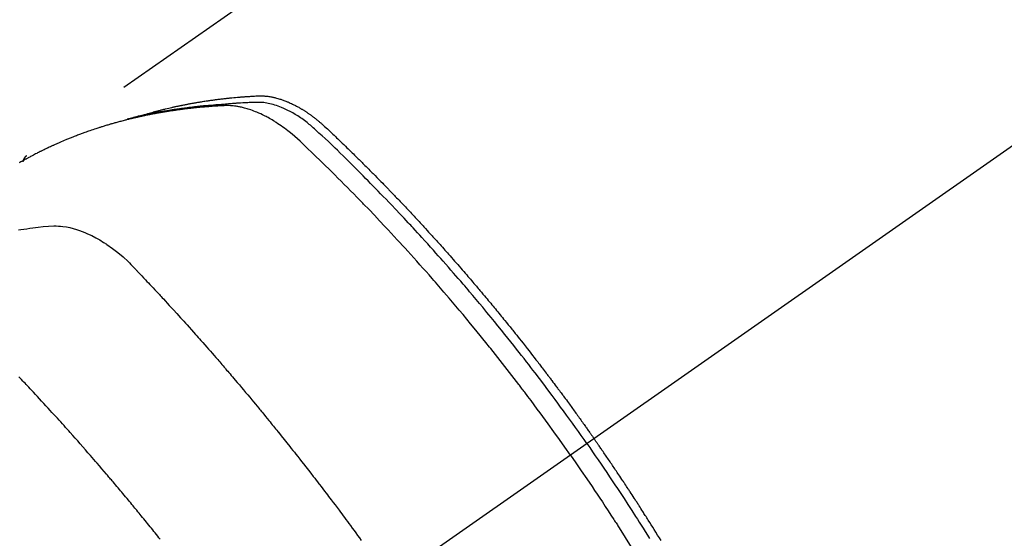
# Model space of a CAD drawing. Extents: x 83844 to 110317, y -25 to 8845.
# Drawn here: x 99383 to 99424, y 6793 to 6814 of the extents above; entities that cross this region are included whole.
import ezdxf

# ---------------------------------------------------------------- set-up
doc = ezdxf.new("R2010")
doc.units = 0
doc.header["$LTSCALE"] = 50
doc.header["$MEASUREMENT"] = 0
doc.linetypes.add('CENTER2', pattern=[1.125, 0.75, -0.125, 0.125, -0.125])
doc.linetypes.add('HIDDEN', pattern=[0.375, 0.25, -0.125])
doc.layers.get('0').update_dxf_attribs({"linetype": 'CONTINUOUS'})
doc.layers.add('150-機器', color=8, linetype='CONTINUOUS')
doc.layers.add('160-文字', color=254, linetype='CONTINUOUS')
doc.styles.add('KH001', font='txt')
doc.dimstyles.new('KH1xx030', dxfattribs={"dimscale": 30, "dimtxt": 2, "dimasz": 0.6, "dimexe": 0.3, "dimexo": 1.2, "dimgap": 0.5, "dimtad": 3, "dimdec": 1, "dimdsep": 46, "dimlunit": 6, "dimtxsty": 'KH001', "dimblk": 'DOT', "dimcen": 1, "dimdle": 1, "dimclrd": 256, "dimclre": 256, "dimclrt": 256, "dimadec": 0, "dimazin": 0, "dimtfac": 1, "dimtdec": 1, "dimtix": 1, "dimtmove": 2, "dimatfit": 3, "dimldrblk": 'CLOSEDBLANK', "dimfxl": 1, "dimtolj": 1, "dimtzin": 0, "dimlwd": -1, "dimlwe": -1, "dimarcsym": 0})

# ---------------------------------------------------------------- blocks, each defined once
blk = doc.blocks.new('F402_H')
at = {"layer": '150-機器', "color": 13, "linetype": 'CENTER2'}
blk.add_line((0, 0), (244.018, -170.863), dxfattribs=at)
at = {"layer": '150-機器', "color": 13, "linetype": 'HIDDEN'}
blk.add_line((167.274, -89.124), (227.617, -131.376), dxfattribs=at)
for points in [[(222.87, -129.707), (222.806, -129.686), (222.741, -129.666), (222.677, -129.646), (222.612, -129.626), (222.558, -129.611), (222.503, -129.595), (222.448, -129.58), (222.393, -129.566), (222.37, -129.559), (222.347, -129.553), (222.325, -129.547), (222.302, -129.541), (222.265, -129.531), (222.228, -129.522), (222.192, -129.512), (222.155, -129.502), (222.123, -129.494), (222.09, -129.486), (222.058, -129.477), (222.026, -129.469), (221.989, -129.46), (221.951, -129.451), (221.914, -129.442), (221.877, -129.433), (221.812, -129.418), (221.747, -129.402), (221.682, -129.387), (221.617, -129.372), (221.589, -129.365), (221.561, -129.359), (221.533, -129.353), (221.505, -129.347), (221.477, -129.341), (221.449, -129.335), (221.42, -129.328), (221.392, -129.322), (221.364, -129.317), (221.335, -129.311), (221.307, -129.305), (221.278, -129.299), (221.259, -129.295), (221.241, -129.291), (221.222, -129.287), (221.203, -129.283), (221.165, -129.275), (221.128, -129.268), (221.09, -129.261), (221.052, -129.254), (221.023, -129.248), (220.995, -129.242), (220.966, -129.236), (220.938, -129.231), (220.899, -129.224), (220.861, -129.217), (220.823, -129.21), (220.785, -129.203), (220.757, -129.198), (220.728, -129.193), (220.699, -129.188), (220.671, -129.183), (220.642, -129.178), (220.613, -129.173), (220.584, -129.168), (220.555, -129.163), (220.536, -129.16), (220.517, -129.156), (220.497, -129.153), (220.478, -129.15), (220.459, -129.147), (220.44, -129.144), (220.42, -129.141), (220.401, -129.138), (220.353, -129.13), (220.305, -129.122), (220.257, -129.115), (220.208, -129.107), (220.17, -129.101), (220.131, -129.096), (220.092, -129.09), (220.054, -129.084), (220.015, -129.079), (219.976, -129.073), (219.937, -129.068), (219.897, -129.062), (219.873, -129.059), (219.849, -129.056), (219.824, -129.053), (219.8, -129.05), (219.756, -129.045), (219.712, -129.039), (219.668, -129.034), (219.624, -129.028), (219.585, -129.024), (219.546, -129.019), (219.506, -129.014), (219.467, -129.009), (219.438, -129.006), (219.408, -129.003), (219.379, -129), (219.349, -128.997), (219.32, -128.993), (219.29, -128.99), (219.26, -128.987), (219.23, -128.984), (219.211, -128.982), (219.191, -128.98), (219.171, -128.978), (219.152, -128.976), (219.072, -128.969), (218.993, -128.961), (218.913, -128.954), (218.834, -128.947), (218.804, -128.945), (218.774, -128.943), (218.744, -128.94), (218.715, -128.938), (218.685, -128.936), (218.655, -128.933), (218.625, -128.931), (218.595, -128.928), (218.575, -128.927), (218.555, -128.926), (218.535, -128.924), (218.514, -128.923), (218.464, -128.92), (218.414, -128.917), (218.364, -128.914), (218.314, -128.911), (218.263, -128.908), (218.213, -128.905), (218.163, -128.902), (218.112, -128.9), (218.071, -128.898), (218.03, -128.896), (217.989, -128.895), (217.947, -128.895), (217.907, -128.896), (217.866, -128.897), (217.825, -128.9), (217.785, -128.903), (217.746, -128.907), (217.707, -128.911), (217.668, -128.916), (217.63, -128.921), (217.59, -128.927), (217.55, -128.934), (217.51, -128.941), (217.47, -128.949), (217.442, -128.955), (217.414, -128.962), (217.386, -128.968), (217.358, -128.975), (217.31, -128.988), (217.262, -129), (217.215, -129.014), (217.167, -129.028), (217.135, -129.039), (217.103, -129.049), (217.071, -129.06), (217.04, -129.072), (217.004, -129.085), (216.969, -129.098), (216.933, -129.112), (216.898, -129.126), (216.872, -129.136), (216.846, -129.147), (216.82, -129.158), (216.795, -129.169), (216.745, -129.191), (216.696, -129.214), (216.647, -129.237), (216.599, -129.261), (216.563, -129.279), (216.527, -129.298), (216.492, -129.317), (216.456, -129.336), (216.426, -129.352), (216.397, -129.369), (216.367, -129.385), (216.338, -129.402), (216.318, -129.414), (216.299, -129.426), (216.279, -129.438), (216.26, -129.45), (216.237, -129.464), (216.214, -129.478), (216.191, -129.492), (216.168, -129.506), (216.148, -129.519), (216.129, -129.531), (216.109, -129.544), (216.09, -129.557), (216.067, -129.573), (216.044, -129.588), (216.021, -129.604), (215.998, -129.62), (215.975, -129.636), (215.952, -129.652), (215.929, -129.668), (215.906, -129.684), (215.886, -129.698), (215.867, -129.712), (215.847, -129.727), (215.828, -129.741), (215.805, -129.758), (215.783, -129.775), (215.76, -129.792), (215.738, -129.81), (215.709, -129.832), (215.68, -129.855), (215.651, -129.878), (215.623, -129.901), (215.6, -129.919), (215.578, -129.937), (215.556, -129.956), (215.535, -129.974), (215.513, -129.993), (215.491, -130.012), (215.469, -130.03), (215.447, -130.049), (215.331, -130.152), (215.218, -130.257), (215.106, -130.364), (214.995, -130.471), (214.942, -130.521), (214.888, -130.572), (214.835, -130.623), (214.782, -130.673), (214.755, -130.699), (214.729, -130.724), (214.702, -130.75), (214.675, -130.775), (214.609, -130.839), (214.543, -130.903), (214.477, -130.967), (214.411, -131.031), (214.358, -131.083), (214.305, -131.134), (214.252, -131.186), (214.2, -131.237), (214.147, -131.289), (214.094, -131.341), (214.041, -131.393), (213.989, -131.445), (213.949, -131.484), (213.909, -131.523), (213.87, -131.562), (213.831, -131.601), (213.791, -131.64), (213.752, -131.679), (213.713, -131.718), (213.673, -131.758), (213.621, -131.81), (213.568, -131.863), (213.515, -131.916), (213.463, -131.968), (213.45, -131.981), (213.437, -131.994), (213.423, -132.007), (213.41, -132.02), (213.371, -132.06), (213.332, -132.1), (213.293, -132.14), (213.254, -132.18), (213.175, -132.259), (213.097, -132.339), (213.019, -132.419), (212.94, -132.498), (212.901, -132.538), (212.862, -132.578), (212.824, -132.618), (212.785, -132.658), (212.758, -132.685), (212.732, -132.712), (212.706, -132.739), (212.68, -132.766), (212.654, -132.792), (212.629, -132.819), (212.603, -132.846), (212.577, -132.873), (212.538, -132.914), (212.499, -132.954), (212.46, -132.995), (212.421, -133.035), (212.369, -133.09), (212.317, -133.144), (212.266, -133.198), (212.214, -133.252), (212.162, -133.307), (212.11, -133.361), (212.058, -133.416), (212.007, -133.47), (211.955, -133.525), (211.904, -133.579), (211.852, -133.634), (211.801, -133.689), (211.75, -133.744), (211.699, -133.799), (211.648, -133.853), (211.596, -133.908), (211.545, -133.964), (211.494, -134.019), (211.443, -134.074), (211.392, -134.129), (211.353, -134.171), (211.315, -134.213), (211.277, -134.254), (211.239, -134.296), (211.175, -134.365), (211.112, -134.435), (211.048, -134.504), (210.985, -134.573), (210.946, -134.615), (210.908, -134.657), (210.87, -134.699), (210.832, -134.741), (210.781, -134.797), (210.731, -134.853), (210.68, -134.909), (210.63, -134.965), (210.579, -135.022), (210.529, -135.078), (210.479, -135.134), (210.428, -135.191), (210.378, -135.247), (210.328, -135.304), (210.278, -135.36), (210.227, -135.417), (210.165, -135.488), (210.102, -135.559), (210.039, -135.63), (209.977, -135.701), (209.914, -135.773), (209.852, -135.844), (209.789, -135.915), (209.727, -135.987), (209.665, -136.058), (209.603, -136.13), (209.541, -136.202), (209.479, -136.273), (209.429, -136.331), (209.38, -136.389), (209.33, -136.447), (209.281, -136.504), (209.231, -136.563), (209.181, -136.621), (209.132, -136.679), (209.082, -136.737), (209.046, -136.781), (209.009, -136.824), (208.972, -136.868), (208.935, -136.911), (208.873, -136.984), (208.812, -137.057), (208.75, -137.13), (208.689, -137.203), (208.64, -137.262), (208.592, -137.321), (208.543, -137.379), (208.494, -137.438), (208.446, -137.497), (208.397, -137.555), (208.348, -137.614), (208.299, -137.673), (208.251, -137.732), (208.202, -137.79), (208.154, -137.849), (208.105, -137.908), (208.057, -137.967), (208.009, -138.027), (207.961, -138.086), (207.913, -138.145), (207.841, -138.234), (207.768, -138.323), (207.696, -138.412), (207.624, -138.502), (207.588, -138.546), (207.552, -138.591), (207.517, -138.635), (207.481, -138.68), (207.421, -138.755), (207.362, -138.83), (207.302, -138.905), (207.243, -138.98), (207.16, -139.085), (207.077, -139.19), (206.994, -139.295), (206.912, -139.401), (206.841, -139.491), (206.77, -139.582), (206.7, -139.673), (206.629, -139.764), (206.594, -139.81), (206.559, -139.855), (206.523, -139.901), (206.488, -139.947), (206.459, -139.985), (206.429, -140.024), (206.399, -140.063), (206.37, -140.101), (206.33, -140.154), (206.289, -140.207), (206.249, -140.26), (206.208, -140.313), (206.185, -140.344), (206.162, -140.375), (206.138, -140.406), (206.115, -140.436), (206.091, -140.467), (206.068, -140.497), (206.045, -140.528), (206.022, -140.559), (206.01, -140.574), (205.999, -140.59), (205.987, -140.605), (205.976, -140.62), (205.93, -140.682), (205.884, -140.744), (205.838, -140.805), (205.792, -140.866), (205.769, -140.897), (205.746, -140.928), (205.723, -140.959), (205.7, -140.989), (205.665, -141.035), (205.631, -141.082), (205.596, -141.128), (205.562, -141.174), (205.539, -141.205), (205.516, -141.236), (205.493, -141.267), (205.47, -141.298), (205.425, -141.359), (205.379, -141.421), (205.334, -141.483), (205.289, -141.544), (205.255, -141.591), (205.221, -141.638), (205.187, -141.684), (205.154, -141.731), (205.12, -141.777), (205.086, -141.824), (205.052, -141.871), (205.018, -141.917), (204.984, -141.964), (204.95, -142.01), (204.916, -142.057), (204.883, -142.104), (204.849, -142.15), (204.816, -142.197), (204.782, -142.244), (204.749, -142.291), (204.716, -142.338), (204.682, -142.385), (204.649, -142.431), (204.616, -142.478), (204.593, -142.509), (204.571, -142.541), (204.549, -142.572), (204.527, -142.603), (204.502, -142.638), (204.478, -142.672), (204.453, -142.707), (204.429, -142.742), (204.414, -142.762), (204.4, -142.782), (204.386, -142.802), (204.371, -142.823), (204.355, -142.846), (204.338, -142.87), (204.322, -142.893), (204.305, -142.917), (204.289, -142.94), (204.272, -142.963), (204.256, -142.987), (204.24, -143.01)], [(204.534, -143.216), (204.651, -143.05), (204.768, -142.884), (204.885, -142.718), (205.003, -142.552), (205.126, -142.381), (205.25, -142.21), (205.374, -142.039), (205.498, -141.868), (205.613, -141.71), (205.729, -141.552), (205.845, -141.395), (205.962, -141.237), (206.136, -141.004), (206.311, -140.771), (206.487, -140.539), (206.664, -140.307), (206.752, -140.192), (206.841, -140.078), (206.929, -139.963), (207.018, -139.849), (207.119, -139.719), (207.221, -139.588), (207.323, -139.459), (207.425, -139.329), (207.546, -139.176), (207.667, -139.023), (207.789, -138.87), (207.911, -138.718), (208.052, -138.543), (208.193, -138.368), (208.335, -138.194), (208.478, -138.02), (208.563, -137.916), (208.649, -137.812), (208.735, -137.708), (208.821, -137.605), (208.955, -137.444), (209.089, -137.284), (209.224, -137.124), (209.359, -136.964), (209.427, -136.884), (209.495, -136.804), (209.563, -136.725), (209.631, -136.645), (209.728, -136.532), (209.826, -136.419), (209.923, -136.306), (210.021, -136.194), (210.128, -136.07), (210.236, -135.947), (210.345, -135.824), (210.453, -135.701), (210.552, -135.59), (210.65, -135.479), (210.749, -135.368), (210.848, -135.257), (210.967, -135.125), (211.086, -134.992), (211.205, -134.861), (211.325, -134.729), (211.415, -134.631), (211.505, -134.532), (211.596, -134.434), (211.686, -134.337), (211.737, -134.282), (211.787, -134.228), (211.837, -134.174), (211.888, -134.12), (212.059, -133.937), (212.231, -133.754), (212.403, -133.572), (212.576, -133.39), (212.688, -133.274), (212.801, -133.157), (212.913, -133.041), (213.026, -132.925), (213.128, -132.819), (213.23, -132.714), (213.333, -132.609), (213.436, -132.504), (213.538, -132.4), (213.641, -132.295), (213.744, -132.191), (213.847, -132.086), (213.971, -131.962), (214.095, -131.838), (214.219, -131.714), (214.344, -131.59), (214.458, -131.477), (214.572, -131.365), (214.687, -131.252), (214.801, -131.14), (214.895, -131.048), (214.988, -130.956), (215.082, -130.865), (215.177, -130.775), (215.304, -130.658), (215.433, -130.543), (215.562, -130.428), (215.69, -130.312), (215.746, -130.261), (215.801, -130.21), (215.858, -130.16), (215.914, -130.11), (215.96, -130.071), (216.006, -130.033), (216.053, -129.996), (216.1, -129.959), (216.156, -129.917), (216.212, -129.875), (216.269, -129.834), (216.326, -129.795), (216.43, -129.726), (216.536, -129.66), (216.643, -129.597), (216.752, -129.538), (216.838, -129.493), (216.926, -129.452), (217.014, -129.412), (217.103, -129.374), (217.171, -129.347), (217.24, -129.322), (217.309, -129.298), (217.379, -129.275), (217.447, -129.255), (217.516, -129.237), (217.585, -129.221), (217.654, -129.206), (217.715, -129.194), (217.776, -129.184), (217.837, -129.176), (217.898, -129.17), (217.977, -129.166), (218.055, -129.165), (218.133, -129.167), (218.212, -129.169), (218.248, -129.17), (218.285, -129.172), (218.322, -129.173), (218.358, -129.174), (218.4, -129.176), (218.442, -129.177), (218.485, -129.179), (218.527, -129.18), (218.615, -129.184), (218.703, -129.189), (218.791, -129.194), (218.879, -129.199), (218.915, -129.201), (218.951, -129.203), (218.987, -129.206), (219.024, -129.208), (219.073, -129.211), (219.122, -129.215), (219.172, -129.219), (219.221, -129.223), (219.284, -129.23), (219.348, -129.238), (219.411, -129.245), (219.474, -129.252), (219.522, -129.255), (219.571, -129.258), (219.619, -129.261), (219.668, -129.263), (219.702, -129.265), (219.735, -129.268), (219.769, -129.27), (219.803, -129.273), (219.903, -129.28), (220.004, -129.288), (220.105, -129.296), (220.205, -129.305), (220.258, -129.309), (220.31, -129.314), (220.363, -129.319), (220.416, -129.324), (220.453, -129.328), (220.491, -129.332), (220.529, -129.336), (220.567, -129.34), (220.605, -129.345), (220.643, -129.349), (220.681, -129.353), (220.719, -129.357), (220.771, -129.363), (220.822, -129.37), (220.874, -129.376), (220.926, -129.382), (220.983, -129.39), (221.04, -129.397), (221.096, -129.404), (221.153, -129.412), (221.19, -129.417), (221.228, -129.422), (221.265, -129.428), (221.303, -129.433), (221.34, -129.438), (221.377, -129.443), (221.415, -129.448), (221.452, -129.454), (221.49, -129.459), (221.527, -129.465), (221.564, -129.47), (221.601, -129.476), (221.675, -129.488), (221.75, -129.499), (221.824, -129.511), (221.898, -129.522), (221.926, -129.527), (221.954, -129.532), (221.982, -129.536), (222.01, -129.541), (222.056, -129.548), (222.102, -129.556), (222.149, -129.564), (222.195, -129.572), (222.246, -129.581), (222.297, -129.59), (222.347, -129.6), (222.398, -129.609), (222.457, -129.62), (222.517, -129.632), (222.576, -129.644), (222.635, -129.656), (222.662, -129.662), (222.689, -129.668), (222.716, -129.673), (222.743, -129.679), (222.797, -129.691), (222.851, -129.703), (222.906, -129.716), (222.96, -129.729), (223, -129.738), (223.04, -129.748), (223.08, -129.758), (223.121, -129.768), (223.147, -129.775), (223.174, -129.782), (223.201, -129.789), (223.227, -129.797), (223.284, -129.812), (223.341, -129.829), (223.398, -129.845), (223.454, -129.862)], [(205.21, -143.69), (205.437, -143.368), (205.665, -143.048), (205.894, -142.727), (206.124, -142.408), (206.236, -142.255), (206.348, -142.102), (206.461, -141.949), (206.574, -141.796), (206.703, -141.622), (206.833, -141.448), (206.964, -141.275), (207.094, -141.101), (207.127, -141.058), (207.159, -141.015), (207.192, -140.972), (207.225, -140.929), (207.253, -140.891), (207.282, -140.854), (207.31, -140.817), (207.339, -140.78), (207.624, -140.409), (207.911, -140.04), (208.2, -139.673), (208.49, -139.306), (208.54, -139.243), (208.591, -139.18), (208.642, -139.117), (208.692, -139.054), (208.811, -138.907), (208.93, -138.76), (209.049, -138.613), (209.169, -138.467), (209.323, -138.279), (209.478, -138.092), (209.633, -137.906), (209.789, -137.72), (209.997, -137.473), (210.206, -137.227), (210.416, -136.981), (210.626, -136.737), (210.697, -136.656), (210.767, -136.575), (210.837, -136.494), (210.908, -136.413), (211.032, -136.272), (211.156, -136.131), (211.28, -135.99), (211.405, -135.85), (211.529, -135.71), (211.654, -135.571), (211.779, -135.432), (211.905, -135.293), (212.013, -135.175), (212.121, -135.057), (212.229, -134.938), (212.337, -134.82), (212.464, -134.683), (212.591, -134.547), (212.718, -134.41), (212.845, -134.274), (213.064, -134.042), (213.283, -133.811), (213.503, -133.581), (213.724, -133.351), (213.761, -133.314), (213.797, -133.276), (213.834, -133.238), (213.871, -133.2), (214, -133.068), (214.13, -132.936), (214.26, -132.804), (214.39, -132.672), (214.519, -132.541), (214.65, -132.41), (214.78, -132.28), (214.911, -132.15), (214.967, -132.095), (215.023, -132.039), (215.079, -131.984), (215.136, -131.928), (215.323, -131.745), (215.511, -131.562), (215.699, -131.38), (215.888, -131.198), (216.001, -131.09), (216.114, -130.982), (216.228, -130.874), (216.343, -130.768), (216.45, -130.669), (216.56, -130.573), (216.67, -130.477), (216.783, -130.384), (216.848, -130.332), (216.915, -130.281), (216.982, -130.23), (217.05, -130.18), (217.116, -130.133), (217.183, -130.087), (217.251, -130.042), (217.319, -129.997), (217.349, -129.978), (217.378, -129.959), (217.408, -129.94), (217.438, -129.922), (217.493, -129.888), (217.548, -129.856), (217.603, -129.825), (217.659, -129.794), (217.697, -129.773), (217.735, -129.753), (217.773, -129.733), (217.811, -129.714), (217.886, -129.677), (217.961, -129.641), (218.037, -129.606), (218.114, -129.573), (218.176, -129.548), (218.239, -129.523), (218.302, -129.5), (218.365, -129.477), (218.418, -129.46), (218.471, -129.443), (218.525, -129.426), (218.578, -129.411), (218.623, -129.399), (218.667, -129.388), (218.712, -129.377), (218.757, -129.367), (218.792, -129.359), (218.828, -129.352), (218.864, -129.345), (218.901, -129.339), (218.936, -129.333), (218.971, -129.327), (219.006, -129.322), (219.042, -129.318), (219.095, -129.312), (219.149, -129.307), (219.202, -129.303), (219.256, -129.3), (219.297, -129.299), (219.338, -129.298), (219.379, -129.298), (219.42, -129.299), (219.453, -129.3), (219.485, -129.302), (219.518, -129.303), (219.551, -129.305), (219.587, -129.307), (219.623, -129.309), (219.659, -129.311), (219.695, -129.313), (219.738, -129.316), (219.781, -129.318), (219.824, -129.321), (219.867, -129.324), (219.903, -129.326), (219.938, -129.328), (219.974, -129.331), (220.01, -129.334), (220.046, -129.336), (220.081, -129.339), (220.117, -129.342), (220.153, -129.345), (220.188, -129.348), (220.224, -129.35), (220.26, -129.353), (220.295, -129.356), (220.331, -129.359), (220.366, -129.362), (220.401, -129.365), (220.437, -129.368), (220.482, -129.373), (220.527, -129.377), (220.572, -129.382), (220.617, -129.386), (220.657, -129.39), (220.696, -129.395), (220.736, -129.399), (220.775, -129.403), (220.811, -129.407), (220.846, -129.411), (220.881, -129.415), (220.916, -129.419), (220.979, -129.426), (221.042, -129.433), (221.105, -129.441), (221.168, -129.449), (221.189, -129.452), (221.21, -129.455), (221.231, -129.458), (221.252, -129.46), (221.293, -129.466), (221.335, -129.472), (221.377, -129.478), (221.418, -129.483), (221.453, -129.488), (221.488, -129.493), (221.522, -129.497), (221.557, -129.502), (221.584, -129.507), (221.612, -129.511), (221.639, -129.515), (221.667, -129.52), (221.701, -129.525), (221.736, -129.53), (221.77, -129.536), (221.805, -129.541), (221.832, -129.545), (221.86, -129.55), (221.887, -129.554), (221.915, -129.559), (221.942, -129.563), (221.969, -129.568), (221.997, -129.573), (222.024, -129.578), (222.045, -129.581), (222.065, -129.584), (222.086, -129.588), (222.106, -129.591), (222.147, -129.598), (222.188, -129.606), (222.229, -129.613), (222.27, -129.621), (222.297, -129.626), (222.324, -129.631), (222.351, -129.637), (222.379, -129.642), (222.412, -129.648), (222.446, -129.655), (222.48, -129.661), (222.514, -129.667), (222.541, -129.673), (222.568, -129.678), (222.595, -129.684), (222.622, -129.689), (222.662, -129.698), (222.703, -129.706), (222.743, -129.714), (222.783, -129.723), (222.81, -129.728), (222.837, -129.734), (222.864, -129.74), (222.891, -129.746), (222.931, -129.754), (222.971, -129.763), (223.011, -129.772), (223.051, -129.782), (223.084, -129.789), (223.117, -129.797), (223.15, -129.805), (223.183, -129.812), (223.21, -129.818), (223.237, -129.825), (223.264, -129.831), (223.29, -129.837), (223.33, -129.847), (223.37, -129.856), (223.409, -129.866), (223.449, -129.876), (223.482, -129.885), (223.515, -129.893), (223.548, -129.901), (223.581, -129.91), (223.627, -129.922), (223.673, -129.934), (223.718, -129.946), (223.764, -129.958), (223.803, -129.969), (223.842, -129.98), (223.882, -129.99), (223.921, -130.001), (223.96, -130.012), (223.999, -130.022), (224.038, -130.033), (224.077, -130.044), (224.102, -130.052), (224.128, -130.06), (224.154, -130.068), (224.18, -130.075), (224.219, -130.087), (224.257, -130.098), (224.296, -130.11), (224.334, -130.121), (224.373, -130.133), (224.412, -130.145), (224.45, -130.157), (224.489, -130.169), (224.514, -130.177), (224.54, -130.185), (224.566, -130.193), (224.591, -130.201), (224.629, -130.214), (224.668, -130.226), (224.706, -130.239), (224.744, -130.251), (224.807, -130.272), (224.871, -130.293), (224.934, -130.314), (224.997, -130.336), (225.048, -130.353), (225.098, -130.371), (225.148, -130.389), (225.198, -130.407), (225.236, -130.421), (225.273, -130.434), (225.31, -130.448), (225.347, -130.462), (225.385, -130.476), (225.422, -130.49), (225.46, -130.504), (225.497, -130.518), (225.547, -130.537), (225.596, -130.556), (225.645, -130.576), (225.695, -130.595), (225.732, -130.61), (225.769, -130.624), (225.806, -130.639), (225.843, -130.654), (225.879, -130.669), (225.916, -130.684), (225.953, -130.699), (225.989, -130.714), (226.05, -130.74), (226.111, -130.765), (226.171, -130.792), (226.232, -130.818), (226.28, -130.839), (226.328, -130.86), (226.376, -130.882), (226.424, -130.903), (226.448, -130.914), (226.472, -130.924), (226.497, -130.935), (226.521, -130.946), (226.568, -130.968), (226.616, -130.99), (226.664, -131.012), (226.711, -131.034), (226.735, -131.046), (226.758, -131.057), (226.782, -131.068), (226.806, -131.08), (226.841, -131.097), (226.877, -131.114), (226.912, -131.131), (226.947, -131.149), (226.971, -131.16), (226.994, -131.171), (227.017, -131.183), (227.041, -131.194), (227.076, -131.212), (227.111, -131.229), (227.146, -131.247), (227.181, -131.265), (227.228, -131.289), (227.274, -131.313), (227.32, -131.337), (227.367, -131.362), (227.401, -131.38), (227.436, -131.399), (227.47, -131.417), (227.505, -131.436), (227.528, -131.448), (227.551, -131.46), (227.574, -131.473), (227.597, -131.485), (227.62, -131.498), (227.643, -131.51), (227.666, -131.522), (227.689, -131.535), (227.702, -131.543), (227.716, -131.55), (227.729, -131.558), (227.743, -131.566), (227.775, -131.584), (227.807, -131.602), (227.839, -131.62), (227.871, -131.638), (227.905, -131.657)], [(227.606, -131.368), (227.607, -131.369), (227.61, -131.371), (227.611, -131.372), (227.613, -131.373), (227.615, -131.375), (227.617, -131.376), (227.619, -131.377), (227.62, -131.379), (227.622, -131.38), (227.624, -131.381), (227.626, -131.383), (227.627, -131.384), (227.629, -131.386), (227.631, -131.387), (227.633, -131.388), (227.634, -131.39), (227.636, -131.392), (227.638, -131.393), (227.64, -131.394), (227.641, -131.396), (227.642, -131.398), (227.645, -131.399), (227.646, -131.401), (227.648, -131.402), (227.649, -131.404), (227.651, -131.406), (227.653, -131.407), (227.654, -131.409), (227.655, -131.41), (227.656, -131.412), (227.659, -131.414), (227.66, -131.416), (227.662, -131.417), (227.663, -131.419), (227.665, -131.421), (227.666, -131.423), (227.668, -131.424), (227.669, -131.426), (227.67, -131.427), (227.672, -131.43), (227.673, -131.431), (227.675, -131.433), (227.676, -131.435), (227.677, -131.437), (227.68, -131.438), (227.681, -131.44), (227.682, -131.442), (227.683, -131.443), (227.684, -131.445), (227.686, -131.448), (227.687, -131.45), (227.689, -131.451), (227.69, -131.453), (227.691, -131.455), (227.692, -131.457), (227.693, -131.459), (227.695, -131.461), (227.697, -131.462), (227.698, -131.464), (227.699, -131.466), (227.7, -131.468), (227.701, -131.47), (227.702, -131.472), (227.704, -131.475), (227.705, -131.477), (227.706, -131.479), (227.707, -131.481), (227.708, -131.483), (227.709, -131.485), (227.71, -131.487), (227.711, -131.489), (227.712, -131.49), (227.714, -131.492), (227.715, -131.495), (227.716, -131.497), (227.718, -131.499), (227.718, -131.502), (227.719, -131.504), (227.72, -131.506), (227.721, -131.508), (227.722, -131.51), (227.723, -131.511), (227.724, -131.514), (227.725, -131.516), (227.726, -131.518), (227.727, -131.52), (227.728, -131.523), (227.729, -131.525), (227.73, -131.527), (227.731, -131.529), (227.731, -131.532), (227.732, -131.534), (227.733, -131.535), (227.734, -131.538), (227.735, -131.54), (227.735, -131.543), (227.736, -131.545), (227.737, -131.547), (227.738, -131.55), (227.739, -131.552), (227.74, -131.554), (227.741, -131.556), (227.74, -131.559), (227.741, -131.561), (227.742, -131.563), (227.743, -131.565), (227.743, -131.568), (227.744, -131.57), (227.745, -131.573), (227.746, -131.575), (227.746, -131.577), (227.747, -131.579), (227.747, -131.582), (227.748, -131.585), (227.749, -131.586), (227.749, -131.589), (227.749, -131.591), (227.75, -131.593), (227.75, -131.596), (227.751, -131.599), (227.752, -131.601), (227.752, -131.603), (227.752, -131.606), (227.753, -131.608), (227.754, -131.611), (227.753, -131.613), (227.754, -131.616)], [(227.937, -134.412), (227.832, -134.398), (227.709, -134.382), (227.587, -134.367), (227.464, -134.352), (227.342, -134.336), (227.127, -134.308), (226.912, -134.282), (226.697, -134.263), (226.482, -134.253), (226.387, -134.254), (226.292, -134.258), (226.197, -134.265), (226.103, -134.274), (225.96, -134.296), (225.819, -134.324), (225.679, -134.359), (225.54, -134.4), (225.425, -134.438), (225.312, -134.479), (225.2, -134.524), (225.09, -134.572), (224.92, -134.653), (224.754, -134.739), (224.59, -134.832), (224.43, -134.93), (224.396, -134.951), (224.362, -134.973), (224.328, -134.996), (224.294, -135.018), (224.063, -135.179), (223.839, -135.349), (223.623, -135.53), (223.418, -135.722), (223.363, -135.779), (223.308, -135.836), (223.253, -135.893), (223.199, -135.951), (223.171, -135.98), (223.144, -136.009), (223.116, -136.037), (223.089, -136.066), (223.068, -136.088), (223.048, -136.109), (223.027, -136.131), (223.007, -136.152), (222.931, -136.232), (222.856, -136.311), (222.78, -136.39), (222.705, -136.47), (222.643, -136.535), (222.582, -136.601), (222.52, -136.666), (222.459, -136.732), (222.386, -136.809), (222.319, -136.88), (222.24, -136.964), (222.131, -137.082), (222.098, -137.119), (222.068, -137.152), (222.049, -137.172), (222.05, -137.171), (222.055, -137.165), (222.063, -137.157), (222.07, -137.148), (222.077, -137.141), (222.081, -137.137), (222.056, -137.163), (222.015, -137.208), (221.969, -137.259), (221.723, -137.528), (221.554, -137.712), (221.416, -137.863), (221.263, -138.031), (221.195, -138.106), (221.127, -138.18), (221.06, -138.255), (220.992, -138.33), (220.905, -138.428), (220.817, -138.526), (220.729, -138.624), (220.642, -138.723), (220.588, -138.783), (220.534, -138.844), (220.48, -138.904), (220.426, -138.965), (220.345, -139.056), (220.265, -139.147), (220.185, -139.239), (220.105, -139.33), (220.031, -139.415), (219.957, -139.499), (219.884, -139.584), (219.81, -139.668), (219.77, -139.714), (219.73, -139.76), (219.69, -139.806), (219.65, -139.852), (219.604, -139.906), (219.557, -139.96), (219.511, -140.015), (219.464, -140.069), (219.451, -140.085), (219.438, -140.1), (219.424, -140.116), (219.411, -140.131), (219.364, -140.186), (219.318, -140.24), (219.271, -140.294), (219.225, -140.348), (219.172, -140.41), (219.119, -140.473), (219.066, -140.535), (219.013, -140.598), (218.927, -140.699), (218.841, -140.801), (218.755, -140.902), (218.67, -141.004), (218.584, -141.106), (218.498, -141.208), (218.413, -141.311), (218.327, -141.413), (218.255, -141.5), (218.182, -141.587), (218.11, -141.674), (218.038, -141.761), (218.005, -141.801), (217.973, -141.841), (217.94, -141.881), (217.907, -141.92), (217.836, -142.008), (217.764, -142.096), (217.692, -142.183), (217.62, -142.271), (217.575, -142.327), (217.529, -142.383), (217.484, -142.438), (217.439, -142.494), (217.393, -142.55), (217.348, -142.607), (217.302, -142.663), (217.257, -142.719), (217.25, -142.727), (217.244, -142.735), (217.237, -142.743), (217.231, -142.751), (217.114, -142.895), (216.997, -143.041), (216.881, -143.186), (216.766, -143.332), (216.701, -143.413), (216.637, -143.494), (216.573, -143.575), (216.509, -143.656), (216.432, -143.754), (216.355, -143.852), (216.278, -143.949), (216.201, -144.047), (216.099, -144.178), (215.997, -144.309), (215.896, -144.44), (215.795, -144.571), (215.737, -144.645), (215.68, -144.719), (215.623, -144.793), (215.566, -144.868), (215.56, -144.876), (215.554, -144.884), (215.547, -144.892), (215.541, -144.9), (215.471, -144.99), (215.402, -145.081), (215.333, -145.173), (215.264, -145.264), (215.214, -145.33), (215.164, -145.396), (215.113, -145.462), (215.063, -145.528), (214.982, -145.636), (214.901, -145.744), (214.82, -145.853), (214.738, -145.961), (214.682, -146.036), (214.626, -146.111), (214.57, -146.186), (214.514, -146.261), (214.451, -146.345), (214.39, -146.428), (214.328, -146.512), (214.266, -146.596), (214.192, -146.696), (214.118, -146.797), (214.044, -146.898), (213.97, -146.999), (213.897, -147.1), (213.823, -147.201)], [(222.098, -147.156), (222.15, -147.092), (222.201, -147.027), (222.253, -146.962), (222.305, -146.898), (222.356, -146.834), (222.408, -146.77), (222.46, -146.705), (222.512, -146.641), (222.564, -146.577), (222.615, -146.513), (222.667, -146.449), (222.719, -146.385), (222.771, -146.321), (222.824, -146.257), (222.876, -146.193), (222.923, -146.135), (222.971, -146.078), (223.018, -146.02), (223.066, -145.962), (223.103, -145.916), (223.141, -145.87), (223.179, -145.823), (223.217, -145.777), (223.264, -145.72), (223.312, -145.662), (223.36, -145.605), (223.407, -145.547), (223.464, -145.478), (223.522, -145.41), (223.579, -145.341), (223.636, -145.272), (223.684, -145.215), (223.732, -145.158), (223.78, -145.1), (223.828, -145.043), (223.881, -144.981), (223.934, -144.918), (223.987, -144.856), (224.04, -144.793), (224.073, -144.754), (224.107, -144.714), (224.14, -144.675), (224.174, -144.635), (224.207, -144.596), (224.241, -144.556), (224.275, -144.516), (224.309, -144.477), (224.405, -144.364), (224.502, -144.251), (224.598, -144.139), (224.695, -144.026), (224.763, -143.948), (224.831, -143.87), (224.898, -143.792), (224.966, -143.713), (225.073, -143.591), (225.18, -143.469), (225.287, -143.347), (225.394, -143.225), (225.496, -143.109), (225.598, -142.994), (225.701, -142.878), (225.804, -142.763), (225.867, -142.692), (225.93, -142.621), (225.994, -142.549), (226.058, -142.478), (226.126, -142.402), (226.195, -142.326), (226.264, -142.25), (226.333, -142.174), (226.406, -142.093), (226.48, -142.012), (226.554, -141.932), (226.627, -141.851), (226.716, -141.754), (226.804, -141.657), (226.893, -141.561), (226.982, -141.465), (227.066, -141.374), (227.15, -141.283), (227.234, -141.193), (227.318, -141.102), (227.382, -141.034), (227.446, -140.965), (227.511, -140.896), (227.575, -140.828), (227.62, -140.781), (227.664, -140.733), (227.709, -140.686), (227.754, -140.639), (227.808, -140.581), (227.863, -140.523), (227.917, -140.466)], [(201.48, -147.211), (201.55, -147.097), (201.62, -146.983), (201.691, -146.869), (201.762, -146.756), (201.823, -146.658), (201.884, -146.561), (201.945, -146.463), (202.007, -146.366), (202.037, -146.317), (202.068, -146.268), (202.099, -146.22), (202.13, -146.171), (202.156, -146.13), (202.182, -146.089), (202.208, -146.048), (202.235, -146.007), (202.271, -145.951), (202.307, -145.895), (202.343, -145.839), (202.379, -145.783), (202.4, -145.75), (202.42, -145.718), (202.441, -145.685), (202.462, -145.653), (202.483, -145.62), (202.504, -145.588), (202.525, -145.555), (202.546, -145.523), (202.556, -145.507), (202.567, -145.491), (202.577, -145.475), (202.588, -145.459), (202.63, -145.395), (202.672, -145.331), (202.714, -145.266), (202.756, -145.202), (202.777, -145.17), (202.798, -145.138), (202.819, -145.105), (202.84, -145.073), (202.872, -145.025), (202.903, -144.977), (202.935, -144.929), (202.966, -144.88), (202.988, -144.848), (203.009, -144.816), (203.03, -144.784), (203.051, -144.752), (203.094, -144.689), (203.136, -144.625), (203.179, -144.561), (203.221, -144.498), (203.253, -144.45), (203.286, -144.402), (203.318, -144.354), (203.35, -144.307), (203.382, -144.259), (203.414, -144.211), (203.447, -144.163), (203.479, -144.116), (203.511, -144.068), (203.543, -144.02), (203.575, -143.972), (203.608, -143.925), (203.64, -143.877), (203.673, -143.83), (203.706, -143.782), (203.738, -143.735), (203.771, -143.687), (203.803, -143.64), (203.836, -143.593), (203.868, -143.546), (203.89, -143.514), (203.912, -143.482), (203.934, -143.451), (203.955, -143.419), (203.98, -143.384), (204.004, -143.349), (204.028, -143.315), (204.052, -143.28), (204.066, -143.259), (204.08, -143.239), (204.094, -143.219), (204.108, -143.198), (204.125, -143.175), (204.141, -143.151), (204.158, -143.127), (204.174, -143.104), (204.19, -143.08), (204.207, -143.057), (204.223, -143.033), (204.24, -143.01)], [(204.534, -143.216), (204.417, -143.383), (204.301, -143.55), (204.186, -143.717), (204.07, -143.884), (203.951, -144.059), (203.833, -144.233), (203.715, -144.408), (203.597, -144.583), (203.488, -144.746), (203.379, -144.908), (203.271, -145.071), (203.163, -145.235), (203.003, -145.478), (202.844, -145.723), (202.686, -145.968), (202.529, -146.213), (202.451, -146.335), (202.374, -146.457), (202.296, -146.58), (202.219, -146.702), (202.131, -146.842), (202.044, -146.982), (201.957, -147.122)], [(205.21, -143.69), (204.986, -144.013), (204.762, -144.337), (204.54, -144.662), (204.319, -144.987), (204.213, -145.145), (204.107, -145.302), (204.002, -145.46), (203.897, -145.619), (203.778, -145.8), (203.659, -145.982), (203.541, -146.163), (203.422, -146.345), (203.393, -146.391), (203.363, -146.436), (203.334, -146.482), (203.305, -146.527), (203.279, -146.567), (203.254, -146.606), (203.229, -146.646), (203.204, -146.685), (202.953, -147.08), (202.705, -147.476)]]:
    blk.add_lwpolyline(points, dxfattribs=at)
blk = doc.blocks.new('_ClosedBlank')
at = {"color": 0, "linetype": 'ByBlock', "lineweight": -2}
for p, q in [((-1, 0.1667), (0, 0)), ((-1, 0.1667), (-1, -0.1667)), ((0, 0), (-1, -0.1667))]:
    blk.add_line(p, q, dxfattribs=at)
blk = doc.blocks.new('_Dot')
at = {"color": 0, "linetype": 'ByBlock', "lineweight": -2}
blk.add_line((-0.5, 0), (-1, 0), dxfattribs=at)
at = {"color": 0, "linetype": 'ByBlock', "const_width": 0.5}
blk.add_lwpolyline([(-0.25, 0, 1), (0.25, 0, 1)], format="xyb", close=True, dxfattribs=at)

msp = doc.modelspace()

# ---------------------------------------------------------------- block references
at = {"layer": '150-機器', "xscale": -1}
msp.add_blockref('F402_H', (99610.923, 6940.134), dxfattribs=at)

# ---------------------------------------------------------------- leaders
at = {"layer": '160-文字', "annotation_type": 0, "has_hookline": 1, "hookline_direction": 1, "text_width": 963.959}
msp.add_leader([(99490.93, 6947.323), (99036.373, 5687.344), (99018.373, 5687.344)], dimstyle='KH1xx030', override={"dimgap": 0.5, "dimtad": 1}, dxfattribs=at)
at = {"layer": '160-文字'}
msp.add_leader([(99730.93, 6939.942), (99036.373, 5687.344)], dimstyle='KH1xx030', override={"dimgap": 0.5, "dimtad": 1}, dxfattribs=at)

doc.saveas('drawing.dxf')
